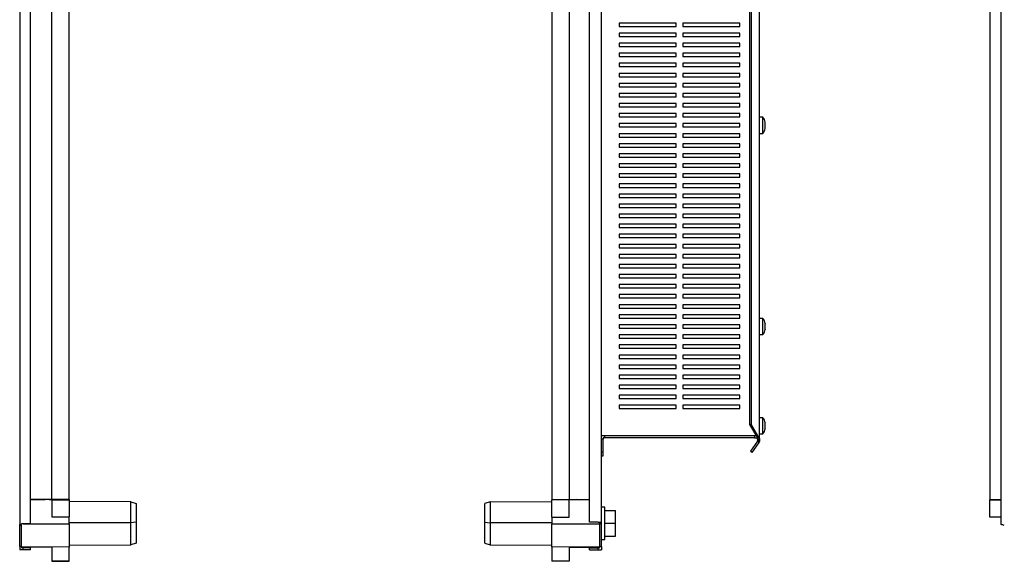
# Model space of a CAD drawing. Units: millimetres. Extents: x 507 to 3681, y -889 to 1202.
# Drawn here: x 2157 to 2892, y -255 to 148 of the extents above; entities that cross this region are included whole.
import ezdxf

# ---------------------------------------------------------------- set-up
doc = ezdxf.new("R2010")
doc.units = ezdxf.units.MM

msp = doc.modelspace()

# ---------------------------------------------------------------- linework, layer by layer
at = {"color": 7, "linetype": 'Continuous'}
for p, q in [((2157.41, 517.29), (2157.41, -227.98)), ((2165.41, -227.34), (2165.41, 516.65)), ((2582.41, -226.34), (2582.41, 515.66)), ((2591.21, -226.34), (2591.21, 515.66)), ((2889.32, -227.98), (2889.32, 517.29)), ((2181.31, -209.34), (2181.31, 498.66)), ((2194.31, -209.34), (2194.31, 498.66)), ((2554.31, 498.66), (2554.31, -209.34)), ((2567.31, 498.66), (2567.31, -209.34)), ((2880.82, 498.66), (2880.82, -209.34)), ((2709.11, -163.8), (2709.11, 453.11)), ((2701.79, 442.66), (2701.79, -153.34)), ((2702.94, 442.66), (2702.94, -153.34)), ((2646.96, 145.91), (2604.46, 145.91)), ((2604.46, 145.91), (2604.46, 143.41)), ((2604.46, 143.41), (2646.96, 143.41)), ((2646.96, 143.41), (2646.96, 145.91)), ((2694.46, 145.91), (2651.96, 145.91)), ((2651.96, 145.91), (2651.96, 143.41)), ((2651.96, 143.41), (2694.46, 143.41)), ((2694.46, 143.41), (2694.46, 145.91)), ((2646.96, 138.41), (2604.46, 138.41)), ((2604.46, 138.41), (2604.46, 135.91)), ((2604.46, 135.91), (2646.96, 135.91)), ((2646.96, 135.91), (2646.96, 138.41)), ((2694.46, 138.41), (2651.96, 138.41)), ((2651.96, 138.41), (2651.96, 135.91)), ((2651.96, 135.91), (2694.46, 135.91)), ((2694.46, 135.91), (2694.46, 138.41)), ((2646.96, 130.91), (2604.46, 130.91)), ((2604.46, 130.91), (2604.46, 128.41)), ((2604.46, 128.41), (2646.96, 128.41)), ((2646.96, 128.41), (2646.96, 130.91)), ((2694.46, 130.91), (2651.96, 130.91)), ((2651.96, 130.91), (2651.96, 128.41)), ((2651.96, 128.41), (2694.46, 128.41)), ((2694.46, 128.41), (2694.46, 130.91)), ((2646.96, 123.41), (2604.46, 123.41)), ((2604.46, 123.41), (2604.46, 120.91)), ((2604.46, 120.91), (2646.96, 120.91)), ((2646.96, 120.91), (2646.96, 123.41)), ((2694.46, 123.41), (2651.96, 123.41)), ((2651.96, 123.41), (2651.96, 120.91)), ((2651.96, 120.91), (2694.46, 120.91)), ((2694.46, 120.91), (2694.46, 123.41)), ((2646.96, 115.91), (2604.46, 115.91)), ((2604.46, 115.91), (2604.46, 113.41)), ((2604.46, 113.41), (2646.96, 113.41)), ((2646.96, 113.41), (2646.96, 115.91)), ((2694.46, 115.91), (2651.96, 115.91)), ((2651.96, 115.91), (2651.96, 113.41)), ((2651.96, 113.41), (2694.46, 113.41)), ((2694.46, 113.41), (2694.46, 115.91)), ((2646.96, 108.41), (2604.46, 108.41)), ((2604.46, 108.41), (2604.46, 105.91)), ((2604.46, 105.91), (2646.96, 105.91)), ((2646.96, 105.91), (2646.96, 108.41)), ((2694.46, 108.41), (2651.96, 108.41)), ((2651.96, 108.41), (2651.96, 105.91)), ((2651.96, 105.91), (2694.46, 105.91)), ((2694.46, 105.91), (2694.46, 108.41)), ((2646.96, 100.91), (2604.46, 100.91)), ((2604.46, 100.91), (2604.46, 98.41)), ((2604.46, 98.41), (2646.96, 98.41)), ((2646.96, 98.41), (2646.96, 100.91)), ((2694.46, 100.91), (2651.96, 100.91)), ((2651.96, 100.91), (2651.96, 98.41)), ((2651.96, 98.41), (2694.46, 98.41)), ((2694.46, 98.41), (2694.46, 100.91)), ((2646.96, 93.41), (2604.46, 93.41)), ((2604.46, 93.41), (2604.46, 90.91)), ((2604.46, 90.91), (2646.96, 90.91)), ((2646.96, 90.91), (2646.96, 93.41)), ((2694.46, 93.41), (2651.96, 93.41)), ((2651.96, 93.41), (2651.96, 90.91)), ((2651.96, 90.91), (2694.46, 90.91)), ((2694.46, 90.91), (2694.46, 93.41)), ((2646.96, 85.91), (2604.46, 85.91)), ((2604.46, 85.91), (2604.46, 83.41)), ((2604.46, 83.41), (2646.96, 83.41)), ((2646.96, 83.41), (2646.96, 85.91)), ((2694.46, 85.91), (2651.96, 85.91)), ((2651.96, 85.91), (2651.96, 83.41)), ((2651.96, 83.41), (2694.46, 83.41)), ((2694.46, 83.41), (2694.46, 85.91)), ((2646.96, 78.41), (2604.46, 78.41)), ((2604.46, 78.41), (2604.46, 75.91)), ((2604.46, 75.91), (2646.96, 75.91)), ((2646.96, 75.91), (2646.96, 78.41)), ((2694.46, 78.41), (2651.96, 78.41)), ((2651.96, 78.41), (2651.96, 75.91)), ((2651.96, 75.91), (2694.46, 75.91)), ((2694.46, 75.91), (2694.46, 78.41)), ((2711.71, 75.66), (2709.11, 75.66)), ((2711.71, 69.66), (2711.71, 75.66)), ((2646.96, 70.91), (2604.46, 70.91)), ((2604.46, 70.91), (2604.46, 68.41)), ((2604.46, 68.41), (2646.96, 68.41)), ((2646.96, 68.41), (2646.96, 70.91)), ((2694.46, 70.91), (2651.96, 70.91)), ((2651.96, 70.91), (2651.96, 68.41)), ((2651.96, 68.41), (2694.46, 68.41)), ((2694.46, 68.41), (2694.46, 70.91)), ((2711.71, 63.66), (2711.71, 69.66)), ((2713.33, 72.07), (2713.35, 72.07)), ((2713.33, 67.24), (2713.35, 67.24)), ((2713.34, 71.91), (2713.45, 71.91)), ((2713.45, 67.4), (2713.34, 67.4)), ((2713.35, 72.07), (2713.45, 71.91)), ((2646.96, 63.41), (2604.46, 63.41)), ((2604.46, 63.41), (2604.46, 60.91)), ((2604.46, 60.91), (2646.96, 60.91)), ((2646.96, 60.91), (2646.96, 63.41)), ((2694.46, 63.41), (2651.96, 63.41)), ((2651.96, 63.41), (2651.96, 60.91)), ((2651.96, 60.91), (2694.46, 60.91)), ((2694.46, 60.91), (2694.46, 63.41)), ((2709.11, 63.66), (2711.71, 63.66)), ((2646.96, 55.91), (2604.46, 55.91)), ((2604.46, 55.91), (2604.46, 53.41)), ((2604.46, 53.41), (2646.96, 53.41)), ((2646.96, 53.41), (2646.96, 55.91)), ((2694.46, 55.91), (2651.96, 55.91)), ((2651.96, 55.91), (2651.96, 53.41)), ((2651.96, 53.41), (2694.46, 53.41)), ((2694.46, 53.41), (2694.46, 55.91)), ((2646.96, 48.41), (2604.46, 48.41)), ((2604.46, 48.41), (2604.46, 45.91)), ((2604.46, 45.91), (2646.96, 45.91)), ((2646.96, 45.91), (2646.96, 48.41)), ((2694.46, 48.41), (2651.96, 48.41)), ((2651.96, 48.41), (2651.96, 45.91)), ((2651.96, 45.91), (2694.46, 45.91)), ((2694.46, 45.91), (2694.46, 48.41)), ((2646.96, 40.91), (2604.46, 40.91)), ((2604.46, 40.91), (2604.46, 38.41)), ((2604.46, 38.41), (2646.96, 38.41)), ((2646.96, 38.41), (2646.96, 40.91)), ((2694.46, 40.91), (2651.96, 40.91)), ((2651.96, 40.91), (2651.96, 38.41)), ((2651.96, 38.41), (2694.46, 38.41)), ((2694.46, 38.41), (2694.46, 40.91)), ((2646.96, 33.41), (2604.46, 33.41)), ((2604.46, 33.41), (2604.46, 30.91)), ((2604.46, 30.91), (2646.96, 30.91)), ((2646.96, 30.91), (2646.96, 33.41)), ((2694.46, 33.41), (2651.96, 33.41)), ((2651.96, 33.41), (2651.96, 30.91)), ((2651.96, 30.91), (2694.46, 30.91)), ((2694.46, 30.91), (2694.46, 33.41)), ((2646.96, 25.91), (2604.46, 25.91)), ((2604.46, 25.91), (2604.46, 23.41)), ((2604.46, 23.41), (2646.96, 23.41)), ((2646.96, 23.41), (2646.96, 25.91)), ((2694.46, 25.91), (2651.96, 25.91)), ((2651.96, 25.91), (2651.96, 23.41)), ((2651.96, 23.41), (2694.46, 23.41)), ((2694.46, 23.41), (2694.46, 25.91)), ((2646.96, 18.41), (2604.46, 18.41)), ((2604.46, 18.41), (2604.46, 15.91)), ((2604.46, 15.91), (2646.96, 15.91)), ((2646.96, 15.91), (2646.96, 18.41)), ((2694.46, 18.41), (2651.96, 18.41)), ((2651.96, 18.41), (2651.96, 15.91)), ((2651.96, 15.91), (2694.46, 15.91)), ((2694.46, 15.91), (2694.46, 18.41)), ((2646.96, 10.91), (2604.46, 10.91)), ((2604.46, 10.91), (2604.46, 8.41)), ((2604.46, 8.41), (2646.96, 8.41)), ((2646.96, 8.41), (2646.96, 10.91)), ((2694.46, 10.91), (2651.96, 10.91)), ((2651.96, 10.91), (2651.96, 8.41)), ((2651.96, 8.41), (2694.46, 8.41)), ((2694.46, 8.41), (2694.46, 10.91)), ((2646.96, 3.41), (2604.46, 3.41)), ((2604.46, 3.41), (2604.46, 0.91)), ((2604.46, 0.91), (2646.96, 0.91)), ((2646.96, 0.91), (2646.96, 3.41)), ((2694.46, 3.41), (2651.96, 3.41)), ((2651.96, 3.41), (2651.96, 0.91)), ((2651.96, 0.91), (2694.46, 0.91)), ((2694.46, 0.91), (2694.46, 3.41)), ((2646.96, -4.09), (2604.46, -4.09)), ((2604.46, -4.09), (2604.46, -6.59)), ((2604.46, -6.59), (2646.96, -6.59)), ((2646.96, -6.59), (2646.96, -4.09)), ((2694.46, -4.09), (2651.96, -4.09)), ((2651.96, -4.09), (2651.96, -6.59)), ((2651.96, -6.59), (2694.46, -6.59)), ((2694.46, -6.59), (2694.46, -4.09)), ((2646.96, -11.59), (2604.46, -11.59)), ((2604.46, -11.59), (2604.46, -14.09)), ((2604.46, -14.09), (2646.96, -14.09)), ((2646.96, -14.09), (2646.96, -11.59)), ((2694.46, -11.59), (2651.96, -11.59)), ((2651.96, -11.59), (2651.96, -14.09)), ((2651.96, -14.09), (2694.46, -14.09)), ((2694.46, -14.09), (2694.46, -11.59)), ((2646.96, -19.09), (2604.46, -19.09)), ((2604.46, -19.09), (2604.46, -21.59)), ((2604.46, -21.59), (2646.96, -21.59)), ((2646.96, -21.59), (2646.96, -19.09)), ((2694.46, -19.09), (2651.96, -19.09)), ((2651.96, -19.09), (2651.96, -21.59)), ((2651.96, -21.59), (2694.46, -21.59)), ((2694.46, -21.59), (2694.46, -19.09)), ((2646.96, -26.59), (2604.46, -26.59)), ((2604.46, -26.59), (2604.46, -29.09)), ((2604.46, -29.09), (2646.96, -29.09)), ((2646.96, -29.09), (2646.96, -26.59)), ((2694.46, -26.59), (2651.96, -26.59)), ((2651.96, -26.59), (2651.96, -29.09)), ((2651.96, -29.09), (2694.46, -29.09)), ((2694.46, -29.09), (2694.46, -26.59)), ((2646.96, -34.09), (2604.46, -34.09)), ((2604.46, -34.09), (2604.46, -36.59)), ((2604.46, -36.59), (2646.96, -36.59)), ((2646.96, -36.59), (2646.96, -34.09)), ((2694.46, -34.09), (2651.96, -34.09)), ((2651.96, -34.09), (2651.96, -36.59)), ((2651.96, -36.59), (2694.46, -36.59)), ((2694.46, -36.59), (2694.46, -34.09)), ((2646.96, -41.59), (2604.46, -41.59)), ((2604.46, -41.59), (2604.46, -44.09)), ((2646.96, -44.09), (2646.96, -41.59)), ((2694.46, -41.59), (2651.96, -41.59)), ((2651.96, -41.59), (2651.96, -44.09)), ((2694.46, -44.09), (2694.46, -41.59)), ((2604.46, -44.09), (2646.96, -44.09)), ((2646.96, -49.09), (2604.46, -49.09)), ((2604.46, -49.09), (2604.46, -51.59)), ((2646.96, -51.59), (2646.96, -49.09)), ((2651.96, -44.09), (2694.46, -44.09)), ((2694.46, -49.09), (2651.96, -49.09)), ((2651.96, -49.09), (2651.96, -51.59)), ((2694.46, -51.59), (2694.46, -49.09)), ((2604.46, -51.59), (2646.96, -51.59)), ((2646.96, -56.59), (2604.46, -56.59)), ((2604.46, -56.59), (2604.46, -59.09)), ((2646.96, -59.09), (2646.96, -56.59)), ((2651.96, -51.59), (2694.46, -51.59)), ((2694.46, -56.59), (2651.96, -56.59)), ((2651.96, -56.59), (2651.96, -59.09)), ((2694.46, -59.09), (2694.46, -56.59)), ((2604.46, -59.09), (2646.96, -59.09)), ((2646.96, -64.09), (2604.46, -64.09)), ((2604.46, -64.09), (2604.46, -66.59)), ((2646.96, -66.59), (2646.96, -64.09)), ((2651.96, -59.09), (2694.46, -59.09)), ((2694.46, -64.09), (2651.96, -64.09)), ((2651.96, -64.09), (2651.96, -66.59)), ((2694.46, -66.59), (2694.46, -64.09)), ((2604.46, -66.59), (2646.96, -66.59)), ((2646.96, -71.59), (2604.46, -71.59)), ((2604.46, -71.59), (2604.46, -74.09)), ((2646.96, -74.09), (2646.96, -71.59)), ((2651.96, -66.59), (2694.46, -66.59)), ((2694.46, -71.59), (2651.96, -71.59)), ((2651.96, -71.59), (2651.96, -74.09)), ((2694.46, -74.09), (2694.46, -71.59)), ((2604.46, -74.09), (2646.96, -74.09)), ((2646.96, -79.09), (2604.46, -79.09)), ((2604.46, -79.09), (2604.46, -81.59)), ((2646.96, -81.59), (2646.96, -79.09)), ((2651.96, -74.09), (2694.46, -74.09)), ((2694.46, -79.09), (2651.96, -79.09)), ((2651.96, -79.09), (2651.96, -81.59)), ((2694.46, -81.59), (2694.46, -79.09)), ((2711.71, -74.34), (2709.11, -74.34)), ((2711.71, -80.34), (2711.71, -74.34)), ((2711.71, -86.34), (2711.71, -80.34)), ((2713.33, -77.93), (2713.35, -77.93)), ((2713.34, -78.09), (2713.45, -78.09)), ((2713.35, -77.93), (2713.45, -78.09)), ((2604.46, -81.59), (2646.96, -81.59)), ((2646.96, -86.59), (2604.46, -86.59)), ((2604.46, -86.59), (2604.46, -89.09)), ((2646.96, -89.09), (2646.96, -86.59)), ((2651.96, -81.59), (2694.46, -81.59)), ((2694.46, -86.59), (2651.96, -86.59)), ((2651.96, -86.59), (2651.96, -89.09)), ((2694.46, -89.09), (2694.46, -86.59)), ((2709.11, -86.34), (2711.71, -86.34)), ((2713.33, -82.76), (2713.35, -82.76)), ((2713.45, -82.6), (2713.34, -82.6)), ((2604.46, -89.09), (2646.96, -89.09)), ((2646.96, -94.09), (2604.46, -94.09)), ((2604.46, -94.09), (2604.46, -96.59)), ((2646.96, -96.59), (2646.96, -94.09)), ((2651.96, -89.09), (2694.46, -89.09)), ((2694.46, -94.09), (2651.96, -94.09)), ((2651.96, -94.09), (2651.96, -96.59)), ((2694.46, -96.59), (2694.46, -94.09)), ((2604.46, -96.59), (2646.96, -96.59)), ((2646.96, -101.59), (2604.46, -101.59)), ((2604.46, -101.59), (2604.46, -104.09)), ((2646.96, -104.09), (2646.96, -101.59)), ((2651.96, -96.59), (2694.46, -96.59)), ((2694.46, -101.59), (2651.96, -101.59)), ((2651.96, -101.59), (2651.96, -104.09)), ((2694.46, -104.09), (2694.46, -101.59)), ((2604.46, -104.09), (2646.96, -104.09)), ((2646.96, -109.09), (2604.46, -109.09)), ((2604.46, -109.09), (2604.46, -111.59)), ((2646.96, -111.59), (2646.96, -109.09)), ((2651.96, -104.09), (2694.46, -104.09)), ((2694.46, -109.09), (2651.96, -109.09)), ((2651.96, -109.09), (2651.96, -111.59)), ((2694.46, -111.59), (2694.46, -109.09)), ((2604.46, -111.59), (2646.96, -111.59)), ((2646.96, -116.59), (2604.46, -116.59)), ((2604.46, -116.59), (2604.46, -119.09)), ((2646.96, -119.09), (2646.96, -116.59)), ((2651.96, -111.59), (2694.46, -111.59)), ((2694.46, -116.59), (2651.96, -116.59)), ((2651.96, -116.59), (2651.96, -119.09)), ((2694.46, -119.09), (2694.46, -116.59)), ((2604.46, -119.09), (2646.96, -119.09)), ((2646.96, -124.09), (2604.46, -124.09)), ((2604.46, -124.09), (2604.46, -126.59)), ((2646.96, -126.59), (2646.96, -124.09)), ((2651.96, -119.09), (2694.46, -119.09)), ((2694.46, -124.09), (2651.96, -124.09)), ((2651.96, -124.09), (2651.96, -126.59)), ((2694.46, -126.59), (2694.46, -124.09)), ((2604.46, -126.59), (2646.96, -126.59)), ((2646.96, -131.59), (2604.46, -131.59)), ((2604.46, -131.59), (2604.46, -134.09)), ((2646.96, -134.09), (2646.96, -131.59)), ((2651.96, -126.59), (2694.46, -126.59)), ((2694.46, -131.59), (2651.96, -131.59)), ((2651.96, -131.59), (2651.96, -134.09)), ((2694.46, -134.09), (2694.46, -131.59)), ((2604.46, -134.09), (2646.96, -134.09)), ((2646.96, -139.09), (2604.46, -139.09)), ((2604.46, -139.09), (2604.46, -141.59)), ((2646.96, -141.59), (2646.96, -139.09)), ((2651.96, -134.09), (2694.46, -134.09)), ((2694.46, -139.09), (2651.96, -139.09)), ((2651.96, -139.09), (2651.96, -141.59)), ((2694.46, -141.59), (2694.46, -139.09)), ((2604.46, -141.59), (2646.96, -141.59)), ((2651.96, -141.59), (2694.46, -141.59)), ((2702.94, -153.34), (2701.79, -153.34)), ((2701.79, -153.34), (2707.53, -163.34)), ((2702.94, -153.34), (2708.68, -163.34)), ((2711.71, -148.34), (2709.11, -148.34)), ((2711.71, -160.34), (2711.71, -148.34)), ((2713.33, -152.11), (2713.42, -152.11)), ((2709.11, -160.34), (2711.71, -160.34)), ((2713.33, -156.83), (2713.35, -156.83)), ((2706.67, -161.84), (2591.21, -161.84)), ((2592.61, -164.24), (2591.21, -164.24)), ((2592.61, -163.24), (2592.61, -164.24)), ((2593.61, -163.24), (2592.61, -163.24)), ((2592.61, -173.84), (2592.61, -164.24)), ((2593.61, -161.84), (2593.61, -163.24)), ((2705.31, -163.24), (2593.61, -163.24)), ((2707.53, -165.92), (2702.32, -173.36)), ((2708.68, -166.72), (2703.46, -174.16)), ((2705.31, -161.84), (2705.31, -163.24)), ((2705.31, -163.24), (2707.47, -163.24)), ((2708.68, -163.34), (2707.53, -163.34)), ((2708.68, -166.72), (2707.53, -165.92)), ((2707.71, -164.26), (2709.11, -164.26)), ((2707.71, -164.26), (2707.71, -165.34)), ((2707.71, -165.34), (2709.11, -165.34)), ((2709.11, -164.26), (2709.11, -165.34)), ((2591.21, -173.84), (2592.61, -173.84)), ((2592.61, -176.84), (2592.61, -173.84)), ((2703.46, -174.16), (2702.32, -173.36)), ((2591.21, -176.84), (2592.61, -176.84)), ((2165.41, -209.44), (2176.31, -209.34)), ((2181.31, -209.34), (2165.41, -209.34)), ((2179.31, -209.37), (2176.31, -209.34)), ((2179.31, -209.37), (2181.31, -209.39)), ((2194.31, -209.34), (2181.31, -209.34)), ((2181.31, -209.39), (2194.31, -209.5)), ((2181.31, -209.5), (2181.31, -209.44)), ((2181.31, -209.5), (2194.31, -209.5)), ((2181.31, -209.5), (2181.31, -222.19)), ((2192.81, -209.34), (2192.81, -209.49)), ((2194.31, -209.34), (2194.31, -209.47)), ((2194.31, -209.5), (2194.31, -209.44)), ((2194.31, -209.5), (2194.31, -222.19)), ((2240.31, -211.17), (2194.31, -210.84)), ((2240.31, -226.61), (2240.31, -211.17)), ((2240.31, -211.17), (2244.31, -212.27)), ((2244.31, -212.27), (2244.31, -226.16)), ((2508.31, -211.17), (2504.31, -212.27)), ((2504.31, -226.16), (2504.31, -212.27)), ((2508.31, -211.17), (2554.31, -210.84)), ((2508.31, -211.17), (2508.31, -226.61)), ((2572.31, -209.34), (2554.31, -209.5)), ((2554.31, -209.34), (2554.31, -209.5)), ((2554.31, -209.34), (2567.31, -209.34)), ((2554.31, -222.53), (2554.31, -209.5)), ((2567.31, -209.5), (2554.31, -209.5)), ((2555.81, -209.49), (2555.81, -209.34)), ((2567.31, -209.34), (2582.41, -209.34)), ((2567.31, -222.53), (2567.31, -209.5)), ((2572.31, -209.34), (2582.41, -209.43)), ((2880.76, -209.5), (2889.32, -209.45)), ((2880.76, -209.5), (2889.32, -209.45)), ((2880.76, -209.5), (2880.76, -222.19)), ((2880.76, -209.5), (2880.76, -209.5)), ((2880.81, -222.53), (2880.81, -209.5)), ((2889.32, -209.5), (2880.81, -209.5)), ((2880.82, -209.34), (2889.32, -209.34)), ((2593.71, -215.09), (2591.21, -215.09)), ((2593.71, -231.43), (2593.71, -215.09)), ((2593.71, -217.59), (2601.71, -217.59)), ((2601.71, -227.09), (2601.71, -217.59)), ((2159.79, -227.36), (2194.31, -227.48)), ((2159.81, -227.34), (2165.41, -227.34)), ((2181.31, -222.19), (2194.31, -222.19)), ((2194.31, -227.48), (2194.31, -222.19)), ((2240.31, -226.61), (2194.31, -226.74)), ((2194.31, -227.48), (2194.31, -244.94)), ((2244.31, -226.16), (2240.31, -226.61)), ((2240.31, -243.02), (2240.31, -226.61)), ((2244.31, -226.16), (2244.31, -241.92)), ((2504.31, -226.16), (2508.31, -226.61)), ((2504.31, -241.92), (2504.31, -226.16)), ((2554.31, -226.74), (2508.31, -226.61)), ((2508.31, -226.61), (2508.31, -243.02)), ((2554.31, -222.53), (2567.31, -222.53)), ((2554.31, -222.53), (2554.31, -227.48)), ((2554.31, -227.48), (2589.81, -227.36)), ((2554.31, -244.94), (2554.31, -227.48)), ((2588.81, -226.34), (2582.41, -226.34)), ((2588.81, -226.34), (2591.21, -226.34)), ((2589.81, -226.34), (2589.81, -227.36)), ((2589.81, -227.24), (2591.21, -227.24)), ((2589.81, -227.36), (2589.81, -244.63)), ((2591.21, -227.24), (2591.21, -226.34)), ((2591.21, -244.44), (2591.21, -227.24)), ((2593.71, -227.09), (2601.71, -227.09)), ((2601.71, -236.59), (2601.71, -227.09)), ((2880.81, -222.19), (2880.76, -222.19)), ((2889.32, -222.53), (2880.81, -222.53)), ((2158.81, -228.61), (2157.41, -228.61)), ((2157.41, -244.44), (2157.41, -228.61)), ((2158.81, -244.44), (2158.81, -228.61)), ((2593.71, -239.09), (2593.71, -231.43)), ((2244.31, -241.92), (2240.31, -243.02)), ((2504.31, -241.92), (2508.31, -243.02)), ((2591.21, -239.09), (2593.71, -239.09)), ((2593.71, -236.59), (2601.71, -236.59)), ((2158.81, -244.44), (2157.41, -244.44)), ((2158.81, -244.63), (2158.81, -244.44)), ((2194.31, -244.94), (2158.81, -244.63)), ((2158.81, -244.84), (2158.81, -244.63)), ((2181.31, -244.84), (2158.81, -244.84)), ((2159.81, -245.44), (2159.81, -246.84)), ((2165.41, -245.44), (2159.81, -245.44)), ((2165.41, -246.84), (2159.81, -246.84)), ((2165.41, -246.84), (2165.41, -245.44)), ((2181.31, -244.83), (2181.31, -255.35)), ((2194.31, -243.34), (2240.31, -243.02)), ((2194.31, -255.4), (2194.31, -244.77)), ((2194.31, -255.35), (2194.31, -244.94)), ((2508.31, -243.02), (2554.31, -243.34)), ((2589.81, -244.63), (2554.31, -244.94)), ((2554.31, -244.94), (2554.31, -255.4)), ((2567.31, -244.83), (2567.31, -255.4)), ((2567.31, -244.84), (2589.81, -244.84)), ((2582.41, -246.84), (2582.41, -245.44)), ((2582.41, -245.44), (2588.81, -245.44)), ((2582.41, -246.84), (2588.81, -246.84)), ((2588.81, -246.84), (2588.81, -245.44)), ((2588.81, -245.44), (2589.81, -245.44)), ((2588.81, -246.84), (2591.21, -246.84)), ((2591.21, -244.44), (2589.81, -244.44)), ((2589.81, -244.63), (2589.81, -245.44)), ((2591.21, -244.44), (2591.21, -246.84)), ((2194.31, -255.35), (2181.31, -255.35)), ((2181.31, -255.4), (2194.31, -255.4)), ((2567.31, -255.4), (2554.31, -255.4))]:
    msp.add_line(p, q, dxfattribs=at)
for centre, start, end in [((2703.71, 69.66), 13.04773, 36.8699), ((2703.71, 69.66), 323.1301, 346.95964), ((2703.71, -80.34), 13.04773, 36.8699), ((2703.71, -80.34), 323.1301, 346.95964), ((2703.71, -154.34), 13.15688, 36.8699), ((2703.71, -154.34), 323.1301, 346.82725)]:
    msp.add_arc(centre, 10, start, end, dxfattribs=at)
for points, knots in [([(2713.35, 71.85), (2713.34, 71.88), (2713.33, 71.94), (2713.32, 72.02), (2713.32, 72.07), (2713.33, 72.08), (2713.34, 72.07), (2713.35, 72.07)], [0, 0, 0, 0, 0.20765, 0.415895, 0.620435, 0.823127, 1, 1, 1, 1]), ([(2713.35, 69.44), (2713.34, 69.46), (2713.33, 69.51), (2713.32, 69.61), (2713.32, 69.71), (2713.33, 69.8), (2713.34, 69.85), (2713.35, 69.87)], [0, 0, 0, 0, 0.207505, 0.415754, 0.620296, 0.822989, 1, 1, 1, 1]), ([(2713.35, 67.24), (2713.34, 67.24), (2713.33, 67.23), (2713.32, 67.25), (2713.32, 67.3), (2713.33, 67.38), (2713.34, 67.43), (2713.35, 67.46)], [0, 0, 0, 0, 0.207647, 0.415891, 0.620431, 0.823124, 1, 1, 1, 1]), ([(2713.35, 69.87), (2713.4, 70.17), (2713.51, 70.75), (2713.4, 71.49), (2713.35, 71.85)], [0, 0, 0, 0, 0.509865, 1, 1, 1, 1]), ([(2713.35, 67.46), (2713.4, 67.84), (2713.51, 68.58), (2713.4, 69.16), (2713.35, 69.44)], [0, 0, 0, 0, 0.509896, 1, 1, 1, 1]), ([(2713.45, 67.4), (2713.45, 67.4), (2713.49, 67.46), (2713.42, 67.35), (2713.35, 67.24)], [0, 0, 0, 0, 0.024325, 1, 1, 1, 1]), ([(2713.35, -78.15), (2713.34, -78.12), (2713.33, -78.06), (2713.32, -77.98), (2713.32, -77.93), (2713.33, -77.92), (2713.34, -77.93), (2713.35, -77.93)], [0, 0, 0, 0, 0.20765, 0.415895, 0.620435, 0.823127, 1, 1, 1, 1]), ([(2713.35, -80.56), (2713.34, -80.54), (2713.33, -80.49), (2713.32, -80.39), (2713.32, -80.29), (2713.33, -80.2), (2713.34, -80.15), (2713.35, -80.13)], [0, 0, 0, 0, 0.207505, 0.415754, 0.620296, 0.822989, 1, 1, 1, 1]), ([(2713.35, -80.13), (2713.4, -79.83), (2713.51, -79.25), (2713.4, -78.51), (2713.35, -78.15)], [0, 0, 0, 0, 0.509865, 1, 1, 1, 1]), ([(2713.35, -82.54), (2713.4, -82.16), (2713.51, -81.42), (2713.4, -80.84), (2713.35, -80.56)], [0, 0, 0, 0, 0.509896, 1, 1, 1, 1]), ([(2713.35, -82.76), (2713.34, -82.76), (2713.33, -82.77), (2713.32, -82.75), (2713.32, -82.7), (2713.33, -82.62), (2713.34, -82.57), (2713.35, -82.54)], [0, 0, 0, 0, 0.207647, 0.415891, 0.620431, 0.823124, 1, 1, 1, 1]), ([(2713.45, -82.6), (2713.45, -82.6), (2713.49, -82.54), (2713.42, -82.65), (2713.35, -82.76)], [0, 0, 0, 0, 0.024325, 1, 1, 1, 1]), ([(2713.35, -152.27), (2713.34, -152.24), (2713.33, -152.17), (2713.32, -152.09), (2713.32, -152.04), (2713.33, -152.01), (2713.34, -152.02), (2713.35, -152.03)], [0, 0, 0, 0, 0.2076504, 0.4158952, 0.6204348, 0.8231275, 1, 1, 1, 1]), ([(2713.35, -152.03), (2713.42, -152.1), (2713.49, -152.18), (2713.45, -152.08), (2713.44, -152.07)], [0, 0, 0, 0, 0.888038, 1, 1, 1, 1]), ([(2713.35, -154.33), (2713.4, -154.01), (2713.51, -153.39), (2713.4, -152.64), (2713.35, -152.27)], [0, 0, 0, 0, 0.509865, 1, 1, 1, 1]), ([(2713.35, -154.76), (2713.34, -154.73), (2713.33, -154.69), (2713.32, -154.59), (2713.32, -154.49), (2713.33, -154.4), (2713.34, -154.35), (2713.35, -154.33)], [0, 0, 0, 0, 0.2075051, 0.415754, 0.6202961, 0.8229885, 1, 1, 1, 1]), ([(2713.35, -156.83), (2713.34, -156.84), (2713.33, -156.86), (2713.32, -156.84), (2713.32, -156.8), (2713.33, -156.73), (2713.34, -156.67), (2713.35, -156.64)], [0, 0, 0, 0, 0.207647, 0.415891, 0.620431, 0.823124, 1, 1, 1, 1]), ([(2713.35, -156.64), (2713.4, -156.28), (2713.51, -155.56), (2713.4, -155.02), (2713.35, -154.76)], [0, 0, 0, 0, 0.509896, 1, 1, 1, 1]), ([(2713.42, -156.61), (2713.44, -156.6), (2713.49, -156.56), (2713.41, -156.71), (2713.35, -156.83)], [0, 0, 0, 0, 0.225352, 1, 1, 1, 1]), ([(2707.53, -163.34), (2707.57, -163.45), (2707.63, -163.61), (2707.69, -163.76), (2707.71, -163.8)], [0, 0, 0, 0, 0.7017724, 1, 1, 1, 1]), ([(2707.53, -165.92), (2707.57, -165.86), (2707.63, -165.78), (2707.69, -165.69), (2707.71, -165.66)], [0, 0, 0, 0, 0.701772, 1, 1, 1, 1]), ([(2707.71, -164.26), (2707.71, -164.15), (2707.71, -164), (2707.71, -163.85), (2707.71, -163.8)], [0, 0, 0, 0, 0.701772, 1, 1, 1, 1]), ([(2707.71, -165.34), (2707.71, -165.42), (2707.71, -165.52), (2707.71, -165.63), (2707.71, -165.66)], [0, 0, 0, 0, 0.701772, 1, 1, 1, 1]), ([(2708.68, -163.34), (2708.79, -163.47), (2708.94, -163.63), (2709.08, -163.77), (2709.11, -163.8)], [0, 0, 0, 0, 0.816452, 1, 1, 1, 1]), ([(2708.68, -166.72), (2708.79, -166.55), (2708.94, -166.35), (2709.08, -166.14), (2709.11, -166.1)], [0, 0, 0, 0, 0.816452, 1, 1, 1, 1]), ([(2709.11, -164.26), (2709.11, -164.13), (2709.11, -163.97), (2709.11, -163.83), (2709.11, -163.8)], [0, 0, 0, 0, 0.816452, 1, 1, 1, 1]), ([(2709.11, -165.34), (2709.11, -165.55), (2709.11, -165.8), (2709.11, -166.05), (2709.11, -166.1)], [0, 0, 0, 0, 0.8164516, 1, 1, 1, 1]), ([(2159.81, -227.34), (2159.35, -227.49), (2158.57, -227.76), (2157.75, -227.91), (2157.41, -227.98)], [0, 0, 0, 0, 0.579694, 1, 1, 1, 1]), ([(2157.41, -228.61), (2157.41, -228.48), (2157.41, -228.21), (2157.41, -228.06), (2157.41, -227.98)], [0, 0, 0, 0, 0.508319, 1, 1, 1, 1]), ([(2158.81, -228.61), (2158.81, -228.46), (2158.81, -228.21), (2158.81, -228.04), (2158.81, -227.98)], [0, 0, 0, 0, 0.606002, 1, 1, 1, 1]), ([(2891.72, -228.61), (2891.32, -228.48), (2890.53, -228.21), (2889.72, -228.06), (2889.32, -227.98)], [0, 0, 0, 0, 0.5083185, 1, 1, 1, 1]), ([(2157.41, -244.44), (2157.41, -244.84), (2157.41, -245.63), (2157.41, -246.44), (2157.41, -246.84)], [0, 0, 0, 0, 0.508319, 1, 1, 1, 1]), ([(2159.81, -246.84), (2159.35, -246.84), (2158.57, -246.84), (2157.75, -246.84), (2157.41, -246.84)], [0, 0, 0, 0, 0.579694, 1, 1, 1, 1]), ([(2158.81, -244.44), (2158.81, -244.63), (2158.81, -244.94), (2158.81, -245.3), (2158.81, -245.44)], [0, 0, 0, 0, 0.606002, 1, 1, 1, 1]), ([(2159.81, -245.44), (2159.62, -245.44), (2159.31, -245.44), (2158.95, -245.44), (2158.81, -245.44)], [0, 0, 0, 0, 0.606002, 1, 1, 1, 1])]:
    msp.add_open_spline(points, degree=3, knots=knots, dxfattribs=at)

doc.saveas('drawing.dxf')
